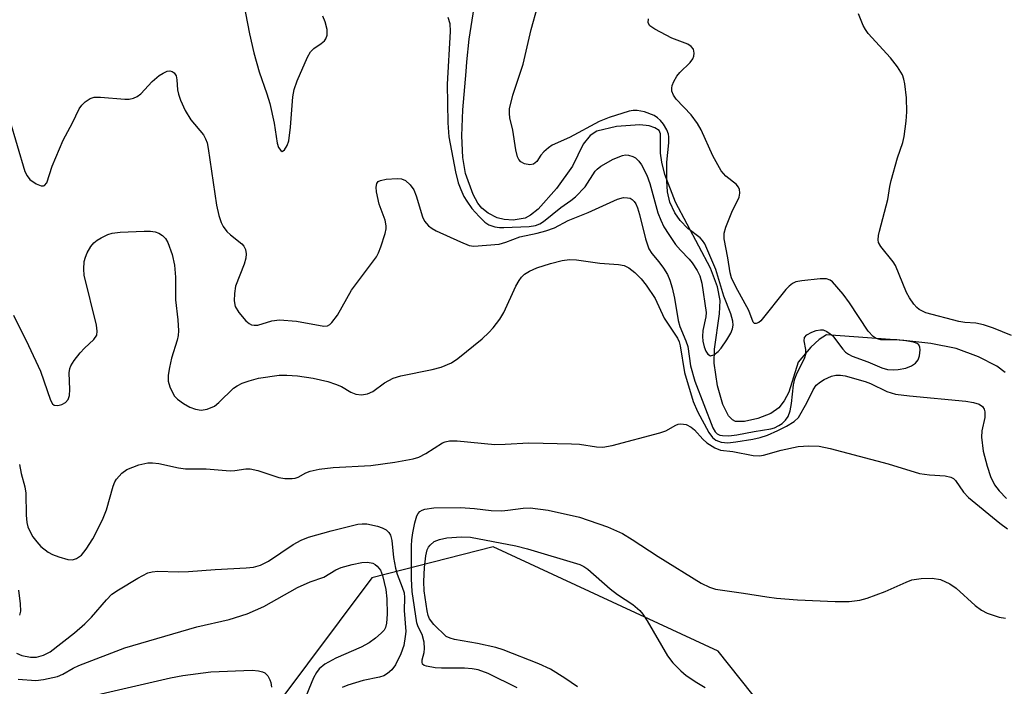
# Model space of a CAD drawing. Units: inches. Extents: x 1267767 to 1273767, y 553451 to 557451.
# Drawn here: x 1268334 to 1268516, y 556001 to 556124 of the extents above; entities that cross this region are included whole.
import ezdxf

# ---------------------------------------------------------------- set-up
doc = ezdxf.new("R2010")
doc.units = ezdxf.units.IN
doc.header["$MEASUREMENT"] = 0
for name, color, linetype in [('HYDRO-Single Line Stream', 4, 'Continuous'), ('NTRL-Trees', 3, 'Continuous'), ('Undefined', 1, 'Continuous')]:
    doc.layers.add(name, color=color, linetype=linetype)

msp = doc.modelspace()

# ---------------------------------------------------------------- linework, layer by layer
at = {"layer": 'HYDRO-Single Line Stream'}
msp.add_lwpolyline([(1268516.64, 556059.19), (1268515.07, 556060.35), (1268511.65, 556062.07), (1268507.57, 556063.58), (1268502.83, 556064.55), (1268497.87, 556065.08), (1268483.55, 556066.11), (1268482.18, 556065.29), (1268480.66, 556063.87), (1268478.26, 556061.07), (1268476.53, 556055.55), (1268475.71, 556053.89), (1268474.73, 556052.61), (1268473.24, 556051.6), (1268470.81, 556050.63), (1268468.33, 556050.08), (1268466.7, 556050.12), (1268466.1, 556050.41), (1268465.38, 556051.17), (1268464.33, 556053.27), (1268463.37, 556056.71), (1268462.74, 556060.9), (1268462.82, 556063.48), (1268463.74, 556070), (1268463.86, 556072.5), (1268463.38, 556075.04), (1268462.06, 556078.49), (1268455.58, 556090.7), (1268453.61, 556095.84), (1268453.02, 556098.11), (1268452.81, 556099.79), (1268452.82, 556103.38), (1268452.53, 556103.94), (1268451.77, 556104.49), (1268450.67, 556104.84), (1268448.95, 556105.03), (1268444.67, 556104.74), (1268441.01, 556103.86), (1268439.75, 556103.02), (1268438.49, 556101.41), (1268436.53, 556097.38), (1268433.52, 556093.24), (1268430.15, 556089.41), (1268428.75, 556088.28), (1268427.72, 556087.77), (1268425.51, 556087.35), (1268423.84, 556087.48), (1268422.56, 556087.78), (1268420.88, 556088.68), (1268419.72, 556089.58), (1268418.99, 556090.52), (1268418.12, 556092.1), (1268416.67, 556096.01), (1268416.18, 556098.99), (1268416.03, 556103), (1268416.21, 556107.77), (1268416.8, 556114.87), (1268416.92, 556116.71), (1268417.39, 556120.89), (1268419.98, 556137.35)], dxfattribs=at)
at = {"layer": 'NTRL-Trees'}
msp.add_lwpolyline([(1268513.12, 555945.16), (1268463.47, 556007.57), (1268421.82, 556026.87), (1268399.32, 556021.12), (1268381.36, 555997.16)], dxfattribs=at)
at = {"layer": 'Undefined'}
for points, elevation in [([(1268374.77, 556131.79), (1268376.69, 556121.89), (1268377.47, 556118.38), (1268378.46, 556114.84), (1268379.9, 556110.75), (1268380.45, 556108.95), (1268381.28, 556105.32), (1268381.82, 556101.61), (1268382.08, 556100.84), (1268382.48, 556100.24), (1268382.77, 556100.08), (1268383.19, 556100.37), (1268383.69, 556101.22), (1268383.95, 556102.03), (1268384.31, 556104.56), (1268384.71, 556110.23), (1268384.99, 556111.57), (1268385.54, 556113.18), (1268387.45, 556117.53), (1268387.99, 556118.51), (1268388.62, 556119.18), (1268389.99, 556120.05), (1268390.58, 556120.55), (1268390.85, 556120.95), (1268391.1, 556121.64), (1268391.08, 556122.7), (1268390.73, 556124.1), (1268390.3, 556125.17)], 528), ([(1268413.43, 556124.97), (1268413.79, 556123.76), (1268413.84, 556122.3), (1268413.28, 556112.56), (1268413.43, 556105.41), (1268413.63, 556102.77), (1268414.86, 556096.33), (1268415.34, 556094.3), (1268415.83, 556093.02), (1268416.41, 556091.78), (1268416.96, 556090.86), (1268417.88, 556089.56), (1268419.24, 556088.02), (1268420.29, 556087), (1268421, 556086.53), (1268422.1, 556086.15), (1268422.97, 556086), (1268423.81, 556085.99), (1268428.5, 556086.19), (1268429.68, 556086.4), (1268430.44, 556086.7), (1268431.16, 556087.14), (1268434.32, 556089.72), (1268436.2, 556091), (1268437.06, 556091.71), (1268438.83, 556093.57), (1268440.73, 556096.44), (1268441.07, 556096.82), (1268441.74, 556097.35), (1268444.02, 556098.69), (1268445.78, 556099.37), (1268446.29, 556099.45), (1268446.85, 556099.41), (1268447.65, 556099.17), (1268448.14, 556098.9), (1268448.76, 556098.31), (1268449.28, 556097.61), (1268450.27, 556095.69), (1268450.8, 556094.18), (1268452.31, 556088.71), (1268452.83, 556087.37), (1268453.44, 556086.14), (1268454.31, 556084.7), (1268455.58, 556082.86), (1268456.47, 556081.83), (1268458.12, 556080.15), (1268458.65, 556079.49), (1268459.6, 556078.07), (1268460.09, 556077.06), (1268460.47, 556075.73), (1268461.26, 556070.28), (1268461.2, 556069.48), (1268460.66, 556066.97), (1268460.58, 556065.82), (1268460.65, 556064.98), (1268460.88, 556063.89), (1268461.17, 556063.14), (1268461.57, 556062.55), (1268462.08, 556062.25), (1268462.66, 556062.42), (1268463.46, 556063.05), (1268464.03, 556063.7), (1268465.05, 556065.2), (1268465.81, 556066.47), (1268466.15, 556067.26), (1268466.25, 556067.92), (1268466.18, 556068.67), (1268465.8, 556070), (1268464.5, 556073.31), (1268463.06, 556078.25), (1268460.99, 556082.97), (1268460.6, 556083.59), (1268460.13, 556084.11), (1268457.85, 556085.81), (1268456.45, 556087.32), (1268455.44, 556088.73), (1268454.5, 556090.73), (1268454.07, 556092.64), (1268453.94, 556094.64), (1268453.96, 556098.11), (1268454.37, 556101.69), (1268454.37, 556102.77), (1268454.26, 556103.27), (1268453.94, 556104.08), (1268453.35, 556105.12), (1268452.82, 556105.82), (1268452.27, 556106.32), (1268451.62, 556106.73), (1268449.83, 556107.42), (1268448.45, 556107.68), (1268447.71, 556107.66), (1268446.97, 556107.52), (1268443.31, 556106.36), (1268441.47, 556105.64), (1268435.92, 556102.66), (1268432.75, 556101.26), (1268432.04, 556100.79), (1268431.2, 556100.02), (1268430.64, 556099.38), (1268429.88, 556098.23), (1268429.29, 556097.75), (1268428.63, 556097.6), (1268427.61, 556097.78), (1268426.94, 556098.2), (1268426.58, 556098.61), (1268426.32, 556099.08), (1268425.98, 556100.37), (1268425.46, 556104.06), (1268424.89, 556106.32), (1268424.81, 556107.14), (1268424.84, 556107.97), (1268425.46, 556110.53), (1268427.37, 556116.23), (1268428.85, 556122.65), (1268430.05, 556126.86)], 528), ([(1268332.27, 556106), (1268335.12, 556096.35), (1268335.51, 556095.56), (1268336.03, 556094.89), (1268337.17, 556094.11), (1268338.12, 556093.72), (1268338.55, 556093.72), (1268338.75, 556093.79), (1268339.19, 556094.3), (1268340.17, 556097.39), (1268342.2, 556102.17), (1268343.92, 556105.42), (1268345.16, 556108.01), (1268345.67, 556108.69), (1268346.28, 556109.28), (1268347.19, 556109.91), (1268347.96, 556110.12), (1268349.08, 556110.12), (1268353.64, 556109.76), (1268354.42, 556109.77), (1268355.19, 556109.93), (1268355.91, 556110.28), (1268356.57, 556110.77), (1268358.69, 556113.07), (1268359.95, 556114.13), (1268360.7, 556114.61), (1268361.46, 556114.94), (1268361.95, 556114.99), (1268362.39, 556114.88), (1268362.77, 556114.64), (1268363.1, 556114.08), (1268363.27, 556113.37), (1268363.39, 556111.49), (1268363.53, 556110.68), (1268363.93, 556109.57), (1268364.8, 556107.69), (1268365.81, 556105.92), (1268368.15, 556103.14), (1268368.55, 556102.43), (1268368.84, 556101.67), (1268369.06, 556100.62), (1268370.59, 556090.15), (1268371.04, 556088.22), (1268371.47, 556086.91), (1268371.85, 556086.17), (1268372.53, 556085.29), (1268373.15, 556084.68), (1268375.25, 556082.98), (1268375.63, 556082.55), (1268375.96, 556081.92), (1268376.09, 556081.15), (1268376.01, 556080.32), (1268375.68, 556079.22), (1268374.12, 556075.14), (1268373.9, 556073.77), (1268373.87, 556072.41), (1268374.07, 556071.41), (1268374.72, 556070.26), (1268376.02, 556068.74), (1268376.65, 556068.22), (1268377.09, 556068.01), (1268377.55, 556067.92), (1268378.27, 556067.94), (1268380.85, 556068.72), (1268382.25, 556068.91), (1268385.38, 556068.66), (1268390.44, 556067.72), (1268391.16, 556067.8), (1268391.59, 556068.05), (1268391.97, 556068.41), (1268392.98, 556069.77), (1268395.58, 556074.4), (1268400.19, 556080.57), (1268400.6, 556081.33), (1268401.02, 556082.41), (1268401.8, 556084.91), (1268401.98, 556085.75), (1268402.02, 556086.3), (1268401.79, 556087.37), (1268400.68, 556090.33), (1268400.22, 556092.62), (1268400.15, 556093.45), (1268400.27, 556094.18), (1268400.52, 556094.5), (1268400.93, 556094.72), (1268402, 556094.94), (1268404.03, 556095.1), (1268404.86, 556095.03), (1268405.58, 556094.69), (1268406.42, 556093.91), (1268407.1, 556092.97), (1268407.54, 556091.9), (1268408.72, 556087.98), (1268409.1, 556087.2), (1268409.82, 556086.35), (1268410.49, 556085.84), (1268411.25, 556085.42), (1268415.78, 556083.33), (1268417.39, 556082.68), (1268418.22, 556082.54), (1268422.9, 556082.95), (1268424.15, 556083.31), (1268426.75, 556084.26), (1268429.94, 556084.94), (1268431.58, 556085.39), (1268433.16, 556085.96), (1268435.71, 556087.33), (1268439.41, 556088.79), (1268444.85, 556091.26), (1268445.92, 556091.54), (1268446.68, 556091.53), (1268447.15, 556091.42), (1268447.57, 556091.18), (1268447.93, 556090.81), (1268448.23, 556090.37), (1268448.55, 556089.66), (1268448.93, 556088.41), (1268449.99, 556083.92), (1268450.64, 556082.06), (1268451.21, 556081.18), (1268452.51, 556079.63), (1268453.34, 556078.51), (1268454.07, 556077.29), (1268454.55, 556076.24), (1268454.96, 556074.87), (1268455.42, 556072.92), (1268456.04, 556068.77), (1268456.4, 556067.66), (1268457.5, 556065.04), (1268457.86, 556063.98), (1268458.38, 556060.38), (1268459.17, 556057.59), (1268462.51, 556048.89), (1268462.94, 556048.17), (1268463.3, 556047.8), (1268463.76, 556047.58), (1268464.3, 556047.48), (1268465.47, 556047.47), (1268466.94, 556047.6), (1268470.12, 556048.23), (1268473.21, 556048.72), (1268473.9, 556048.92), (1268474.71, 556049.33), (1268475.32, 556049.74), (1268475.96, 556050.33), (1268476.42, 556051.02), (1268476.79, 556052.05), (1268477.03, 556053.43), (1268477.44, 556056.86), (1268477.68, 556058.01), (1268478.11, 556059.12), (1268479.45, 556061.77), (1268479.71, 556062.59), (1268479.71, 556063.44), (1268479.39, 556065), (1268479.43, 556065.66), (1268479.89, 556066.14), (1268480.83, 556066.63), (1268481.62, 556066.92), (1268482.42, 556067.08), (1268482.91, 556067.04), (1268483.6, 556066.77), (1268484.24, 556066.35), (1268484.64, 556065.99), (1268486.58, 556063.46), (1268487.08, 556062.94), (1268487.6, 556062.55), (1268488.31, 556062.2), (1268491.21, 556061.17), (1268493.79, 556060), (1268494.83, 556059.74), (1268495.96, 556059.63), (1268496.82, 556059.69), (1268498.24, 556059.98), (1268499.3, 556060.39), (1268499.99, 556060.87), (1268500.51, 556061.48), (1268500.78, 556062.26), (1268500.87, 556063.37), (1268500.82, 556063.88), (1268500.63, 556064.3), (1268500.31, 556064.56), (1268499.64, 556064.8), (1268498.21, 556065.05), (1268496.53, 556065.23), (1268493.62, 556065.19), (1268492.71, 556065.45), (1268492.15, 556065.81), (1268491.26, 556066.82), (1268487.79, 556072.09), (1268486.63, 556073.69), (1268484.64, 556075.93), (1268484.22, 556076.24), (1268483.53, 556076.48), (1268482.38, 556076.5), (1268478.96, 556076.16), (1268477.87, 556075.93), (1268477.23, 556075.65), (1268476.6, 556075.16), (1268476, 556074.52), (1268471.36, 556068.76), (1268471, 556068.45), (1268470.49, 556068.21), (1268470.2, 556068.23), (1268469.97, 556068.5), (1268469.17, 556070.65), (1268466.72, 556075.03), (1268465.94, 556076.72), (1268465.7, 556077.6), (1268465.28, 556080.4), (1268464.58, 556083.94), (1268464.59, 556084.94), (1268464.89, 556086.07), (1268466.03, 556088.85), (1268467.36, 556091.63), (1268467.51, 556092.37), (1268467.43, 556093.09), (1268467.2, 556093.56), (1268466.87, 556093.99), (1268464.9, 556095.54), (1268464.04, 556096.53), (1268462.49, 556099.29), (1268460.3, 556104.08), (1268459.62, 556105.29), (1268458.48, 556106.88), (1268455.69, 556109.78), (1268455.21, 556110.49), (1268454.9, 556111.26), (1268454.87, 556111.78), (1268454.97, 556112.29), (1268455.27, 556113.05), (1268455.8, 556114.03), (1268456.35, 556114.7), (1268458.27, 556116.55), (1268458.77, 556117.22), (1268458.95, 556117.74), (1268459.02, 556118.27), (1268458.89, 556119.03), (1268458.47, 556119.55), (1268457.87, 556119.97), (1268454.92, 556121.06), (1268451.74, 556122.74), (1268450.85, 556123.38), (1268450.57, 556123.77), (1268450.52, 556123.97), (1268450.58, 556124.63)], 530), ([(1268437.45, 556000.97), (1268435.11, 556002.58), (1268432.43, 556004.23), (1268430.26, 556005.25), (1268423.65, 556007.8), (1268422.3, 556008.25), (1268418.9, 556009.02), (1268414.67, 556009.74), (1268413.84, 556009.96), (1268413.09, 556010.3), (1268410.81, 556012.51), (1268410.03, 556013.55), (1268409.78, 556014.2), (1268409.59, 556015.04), (1268409.06, 556018.75), (1268409, 556020.49), (1268409.1, 556023.06), (1268409.33, 556025.25), (1268409.61, 556026.34), (1268409.84, 556026.81), (1268410.14, 556027.21), (1268410.92, 556027.86), (1268411.9, 556028.27), (1268413.26, 556028.55), (1268415.98, 556028.74), (1268417.63, 556028.67), (1268426, 556027.09), (1268428.15, 556026.53), (1268437.86, 556023.62), (1268438.63, 556023.23), (1268439.33, 556022.74), (1268443.47, 556019.11), (1268444.86, 556018.07), (1268447.67, 556016.21), (1268448.95, 556015.09), (1268449.5, 556014.41), (1268450.32, 556013.16), (1268454.09, 556006.72), (1268455.1, 556005.43), (1268456.54, 556003.95), (1268457.58, 556003.09), (1268459.51, 556001.79), (1268461.09, 556000.84)], 538), ([(1268333.89, 556002.36), (1268337.12, 556002.14), (1268338.57, 556002.31), (1268341.15, 556002.9), (1268342.12, 556003.29), (1268344.07, 556004.41), (1268345.12, 556004.91), (1268353.6, 556008.19), (1268366.96, 556012.05), (1268372.92, 556013.46), (1268376.25, 556014.46), (1268379.34, 556015.84), (1268385.58, 556019.35), (1268387.95, 556020.39), (1268390.45, 556021.3), (1268392.7, 556022.6), (1268393.69, 556023.04), (1268395.7, 556023.62), (1268397.47, 556024), (1268398.55, 556024.03), (1268399.55, 556023.85), (1268399.98, 556023.64), (1268400.35, 556023.33), (1268400.95, 556022.55), (1268401.32, 556021.57), (1268401.91, 556018.97), (1268402.14, 556017.23), (1268402.16, 556014.41), (1268402.08, 556012.76), (1268401.87, 556011.96), (1268401.62, 556011.49), (1268401.08, 556010.88), (1268400.01, 556009.95), (1268398.87, 556009.12), (1268397.39, 556008.34), (1268392.66, 556006.29), (1268390.64, 556005.14), (1268389.59, 556004.32), (1268389.09, 556003.65), (1268388.55, 556002.65), (1268386.67, 555998.1)], 538), ([(1268347.6, 555999.28), (1268362.1, 556002.64), (1268364.37, 556003.05), (1268369.53, 556003.72), (1268377.21, 556004.03), (1268378.35, 556003.96), (1268379.09, 556003.77), (1268379.53, 556003.54), (1268380.07, 556002.99), (1268380.46, 556002.29), (1268380.63, 556001.76), (1268380.75, 556000.9)], 540)]:
    msp.add_lwpolyline(points, dxfattribs=dict(at, elevation=elevation))
for points in [[(1268517.79, 556066, 532), (1268514.48, 556067.35, 532), (1268512.6, 556068.02, 532), (1268511.2, 556068.32, 532), (1268509.12, 556068.45, 532), (1268508.06, 556068.62, 532), (1268501.91, 556070.24, 532), (1268500.72, 556070.82, 532), (1268500.28, 556071.17, 532), (1268499.71, 556071.8, 532), (1268498.89, 556072.98, 532), (1268498.35, 556073.99, 532), (1268496.33, 556079, 532), (1268495.9, 556079.65, 532), (1268493.59, 556082.5, 532), (1268493.19, 556083.24, 532), (1268493.08, 556083.75, 532), (1268493.14, 556084.55, 532), (1268493.32, 556085.36, 532), (1268494.91, 556091.17, 532), (1268495.25, 556093.61, 532), (1268495.49, 556094.73, 532), (1268496.68, 556098.9, 532), (1268497.67, 556101.77, 532), (1268497.91, 556102.87, 532), (1268498.29, 556105.67, 532), (1268498.39, 556107.4, 532), (1268498.36, 556110.04, 532), (1268498.05, 556112.62, 532), (1268497.88, 556113.46, 532), (1268497.6, 556114.26, 532), (1268496.66, 556115.77, 532), (1268495.37, 556117.4, 532), (1268491.26, 556121.94, 532), (1268490.74, 556122.64, 532), (1268490.33, 556123.42, 532), (1268489.43, 556125.6, 532)], [(1268332.98, 556069.81, 532), (1268335.8, 556064.16, 532), (1268337.98, 556059.44, 532), (1268339.85, 556054.02, 532), (1268340.22, 556053.36, 532), (1268340.54, 556053.09, 532), (1268341.18, 556053.04, 532), (1268341.92, 556053.24, 532), (1268342.61, 556053.6, 532), (1268343.1, 556054.14, 532), (1268343.34, 556054.9, 532), (1268343.46, 556056.04, 532), (1268343.3, 556059.11, 532), (1268343.43, 556059.92, 532), (1268343.62, 556060.43, 532), (1268344.25, 556061.41, 532), (1268345.36, 556062.81, 532), (1268346.16, 556063.69, 532), (1268347.88, 556065.25, 532), (1268348.4, 556066.05, 532), (1268348.52, 556066.8, 532), (1268348.34, 556067.94, 532), (1268346.11, 556077.17, 532), (1268346.01, 556078.31, 532), (1268346.11, 556079.72, 532), (1268346.31, 556080.53, 532), (1268346.64, 556081.3, 532), (1268347.34, 556082.51, 532), (1268347.85, 556083.15, 532), (1268348.5, 556083.65, 532), (1268349.22, 556084.07, 532), (1268350.48, 556084.69, 532), (1268351.27, 556084.96, 532), (1268352.72, 556085.14, 532), (1268357.17, 556085.31, 532), (1268358.35, 556085.33, 532), (1268359.2, 556085.24, 532), (1268359.94, 556084.96, 532), (1268360.59, 556084.51, 532), (1268361.15, 556083.96, 532), (1268361.59, 556083.25, 532), (1268362.37, 556081.01, 532), (1268362.82, 556079.02, 532), (1268362.98, 556076.8, 532), (1268362.97, 556072.61, 532), (1268363.41, 556068.89, 532), (1268363.54, 556066.87, 532), (1268363.51, 556066.02, 532), (1268363.33, 556065.17, 532), (1268362.28, 556061.81, 532), (1268361.86, 556060.1, 532), (1268361.62, 556058.67, 532), (1268361.63, 556057.55, 532), (1268361.95, 556056.49, 532), (1268362.41, 556055.46, 532), (1268362.84, 556054.78, 532), (1268363.36, 556054.23, 532), (1268364.49, 556053.4, 532), (1268365.68, 556052.76, 532), (1268366.68, 556052.38, 532), (1268367.72, 556052.22, 532), (1268368.84, 556052.37, 532), (1268370.19, 556052.94, 532), (1268371, 556053.59, 532), (1268373.72, 556056.25, 532), (1268374.39, 556056.69, 532), (1268375.35, 556057.16, 532), (1268376.66, 556057.65, 532), (1268378.39, 556058.1, 532), (1268382.18, 556058.67, 532), (1268383.62, 556058.7, 532), (1268385.6, 556058.57, 532), (1268388.48, 556058.1, 532), (1268391.22, 556057.47, 532), (1268392.61, 556057.03, 532), (1268393.71, 556056.57, 532), (1268395.45, 556055.54, 532), (1268396.41, 556055.13, 532), (1268397.44, 556055.01, 532), (1268398.53, 556055.23, 532), (1268399.53, 556055.67, 532), (1268401.7, 556057.27, 532), (1268403.27, 556058.09, 532), (1268404.69, 556058.52, 532), (1268410.53, 556059.75, 532), (1268412.2, 556060.18, 532), (1268414.07, 556060.95, 532), (1268415.3, 556061.75, 532), (1268419.79, 556065.38, 532), (1268421.04, 556066.56, 532), (1268421.8, 556067.42, 532), (1268423.02, 556069.03, 532), (1268423.79, 556070.25, 532), (1268426.04, 556075.14, 532), (1268426.6, 556076.18, 532), (1268427.07, 556076.8, 532), (1268427.61, 556077.35, 532), (1268428.56, 556077.95, 532), (1268429.92, 556078.52, 532), (1268432.46, 556079.32, 532), (1268434.61, 556079.89, 532), (1268435.92, 556080.08, 532), (1268437.25, 556080.04, 532), (1268441.55, 556079.43, 532), (1268445, 556079.17, 532), (1268446.1, 556078.97, 532), (1268446.96, 556078.53, 532), (1268448.03, 556077.66, 532), (1268449.23, 556076.5, 532), (1268450.15, 556075.33, 532), (1268451.81, 556072.87, 532), (1268453.49, 556069.25, 532), (1268455.95, 556065.53, 532), (1268456.25, 556064.85, 532), (1268456.45, 556064.08, 532), (1268457.22, 556059.18, 532), (1268458.84, 556053.78, 532), (1268459.66, 556051.94, 532), (1268461.75, 556048.05, 532), (1268462.42, 556047.12, 532), (1268463.06, 556046.61, 532), (1268464.02, 556046.25, 532), (1268465.29, 556046.17, 532), (1268466.76, 556046.32, 532), (1268469.92, 556046.83, 532), (1268471.24, 556047.14, 532), (1268472.61, 556047.59, 532), (1268474.52, 556048.42, 532), (1268476.13, 556049.22, 532), (1268477.54, 556050.08, 532), (1268478.32, 556050.84, 532), (1268479.91, 556053.55, 532), (1268481.04, 556055.93, 532), (1268481.65, 556056.8, 532), (1268482.4, 556057.45, 532), (1268483.11, 556057.9, 532), (1268484.46, 556058.49, 532), (1268485.29, 556058.69, 532), (1268486.14, 556058.67, 532), (1268486.96, 556058.52, 532), (1268490.68, 556057.5, 532), (1268491.68, 556057.11, 532), (1268494.7, 556055.63, 532), (1268496.31, 556055.15, 532), (1268498.92, 556054.83, 532), (1268509.31, 556053.88, 532), (1268510.75, 556053.64, 532), (1268511.83, 556053.3, 532), (1268512.44, 556052.84, 532), (1268512.7, 556052.4, 532), (1268512.85, 556051.89, 532), (1268512.85, 556050.84, 532), (1268512.32, 556048.34, 532), (1268512.21, 556047.18, 532), (1268512.57, 556044.6, 532), (1268513.26, 556041.84, 532), (1268513.92, 556039.94, 532), (1268514.67, 556038.38, 532), (1268515.52, 556037.28, 532), (1268516.87, 556035.83, 532)], [(1268334.1, 556042.13, 534), (1268334.45, 556040.47, 534), (1268335.1, 556038, 534), (1268335.3, 556036.85, 534), (1268335.34, 556032.77, 534), (1268335.48, 556031.42, 534), (1268335.67, 556030.6, 534), (1268336, 556029.78, 534), (1268336.6, 556028.76, 534), (1268337.3, 556027.83, 534), (1268338.09, 556026.98, 534), (1268339.44, 556025.87, 534), (1268340.24, 556025.48, 534), (1268341.37, 556025.06, 534), (1268343.09, 556024.55, 534), (1268343.93, 556024.48, 534), (1268344.69, 556024.71, 534), (1268345.59, 556025.33, 534), (1268346.46, 556026.43, 534), (1268347.7, 556028.34, 534), (1268349.46, 556031.89, 534), (1268350.21, 556033.76, 534), (1268351.43, 556038.13, 534), (1268351.77, 556038.92, 534), (1268352.09, 556039.41, 534), (1268353.07, 556040.5, 534), (1268354, 556041.2, 534), (1268356.19, 556042.05, 534), (1268357.88, 556042.47, 534), (1268358.76, 556042.47, 534), (1268359.93, 556042.34, 534), (1268363.58, 556041.5, 534), (1268364.84, 556041.32, 534), (1268368.65, 556041.33, 534), (1268373.09, 556040.98, 534), (1268373.99, 556041.02, 534), (1268376.01, 556041.31, 534), (1268376.84, 556041.32, 534), (1268378.22, 556041.02, 534), (1268382.14, 556039.74, 534), (1268383.24, 556039.56, 534), (1268384.61, 556039.53, 534), (1268385.14, 556039.59, 534), (1268385.69, 556039.76, 534), (1268387.15, 556040.59, 534), (1268387.9, 556040.9, 534), (1268389.58, 556041.27, 534), (1268392.17, 556041.59, 534), (1268399.14, 556041.97, 534), (1268403.61, 556042.57, 534), (1268406.98, 556043.16, 534), (1268408.06, 556043.51, 534), (1268409.35, 556044.14, 534), (1268412.44, 556046.13, 534), (1268412.94, 556046.34, 534), (1268413.73, 556046.53, 534), (1268415.15, 556046.54, 534), (1268422.13, 556045.86, 534), (1268424.05, 556045.89, 534), (1268428.4, 556046.16, 534), (1268436.33, 556045.98, 534), (1268437.77, 556045.87, 534), (1268440.96, 556045.43, 534), (1268442.13, 556045.37, 534), (1268443.85, 556045.68, 534), (1268452.67, 556047.98, 534), (1268453.76, 556048.39, 534), (1268455.61, 556049.42, 534), (1268456.09, 556049.61, 534), (1268456.59, 556049.69, 534), (1268457.58, 556049.52, 534), (1268458.47, 556049.04, 534), (1268459.09, 556048.52, 534), (1268460.62, 556046.84, 534), (1268461.4, 556046.14, 534), (1268462.88, 556045.2, 534), (1268463.89, 556044.81, 534), (1268466.18, 556044.55, 534), (1268469.97, 556043.78, 534), (1268471.1, 556043.71, 534), (1268471.89, 556043.83, 534), (1268475.14, 556044.76, 534), (1268478.31, 556045.45, 534), (1268480.26, 556045.6, 534), (1268482.19, 556045.55, 534), (1268484.2, 556045.12, 534), (1268494.95, 556042.27, 534), (1268500.77, 556040.47, 534), (1268502.62, 556040.19, 534), (1268505.49, 556040.05, 534), (1268506.57, 556039.8, 534), (1268507.04, 556039.54, 534), (1268507.41, 556039.19, 534), (1268508.9, 556037, 534), (1268509.82, 556036.03, 534), (1268515.64, 556031.25, 534), (1268517.04, 556030.22, 534)], [(1268426.28, 556000.77, 536), (1268420.9, 556003.44, 536), (1268419.04, 556004.14, 536), (1268417.92, 556004.33, 536), (1268416.48, 556004.44, 536), (1268412.27, 556004.44, 536), (1268411.1, 556004.51, 536), (1268409.49, 556004.78, 536), (1268409.05, 556004.94, 536), (1268408.74, 556005.19, 536), (1268408.64, 556005.54, 536), (1268408.66, 556005.97, 536), (1268409.03, 556007.34, 536), (1268409.13, 556008.09, 536), (1268409.05, 556009.25, 536), (1268408.69, 556010.66, 536), (1268407.93, 556012.09, 536), (1268407.66, 556012.84, 536), (1268406.79, 556018.63, 536), (1268406.69, 556020.94, 536), (1268406.72, 556027.05, 536), (1268406.77, 556028.19, 536), (1268406.94, 556029.48, 536), (1268407.32, 556031.33, 536), (1268407.67, 556032.6, 536), (1268407.9, 556033.05, 536), (1268408.24, 556033.43, 536), (1268408.68, 556033.68, 536), (1268409.18, 556033.85, 536), (1268410.85, 556034.08, 536), (1268415.76, 556034.15, 536), (1268418.34, 556033.99, 536), (1268421.43, 556033.64, 536), (1268423.4, 556033.56, 536), (1268424.54, 556033.65, 536), (1268427.38, 556034.06, 536), (1268428.64, 556034.11, 536), (1268432.01, 556033.65, 536), (1268437.82, 556032.39, 536), (1268442.99, 556030.58, 536), (1268445.74, 556029.35, 536), (1268447.58, 556028.27, 536), (1268452.38, 556025.09, 536), (1268460.33, 556020.19, 536), (1268461.9, 556019.44, 536), (1268462.98, 556019.08, 536), (1268463.82, 556018.9, 536), (1268468.16, 556018.33, 536), (1268472.49, 556017.61, 536), (1268474.26, 556017.4, 536), (1268478.15, 556017.1, 536), (1268485.14, 556016.75, 536), (1268487.71, 556016.78, 536), (1268489.69, 556016.99, 536), (1268491.09, 556017.39, 536), (1268494.4, 556018.62, 536), (1268498.3, 556020.37, 536), (1268499.36, 556020.75, 536), (1268501.08, 556021.02, 536), (1268503.11, 556021.1, 536), (1268504.64, 556020.81, 536), (1268506.36, 556020.03, 536), (1268507.53, 556019.22, 536), (1268511.09, 556016.05, 536), (1268512.25, 556015.14, 536), (1268513.28, 556014.61, 536), (1268515.52, 556013.88, 536), (1268516.66, 556013.67, 536)], [(1268333.57, 556007.2, 536), (1268334.54, 556006.76, 536), (1268336.16, 556006.44, 536), (1268337.24, 556006.49, 536), (1268338.56, 556006.81, 536), (1268339.76, 556007.45, 536), (1268344.27, 556010.95, 536), (1268346.22, 556012.64, 536), (1268347.43, 556013.85, 536), (1268350.24, 556017.1, 536), (1268351.23, 556018.1, 536), (1268352.45, 556018.95, 536), (1268356.04, 556021.11, 536), (1268357.89, 556022.06, 536), (1268358.66, 556022.25, 536), (1268359.73, 556022.38, 536), (1268363.46, 556022.29, 536), (1268365.4, 556022.32, 536), (1268370.31, 556022.67, 536), (1268376.08, 556022.97, 536), (1268377.45, 556023.14, 536), (1268378.73, 556023.51, 536), (1268380.23, 556024.22, 536), (1268384.77, 556027.29, 536), (1268386.29, 556028.14, 536), (1268387.64, 556028.66, 536), (1268391.83, 556029.88, 536), (1268396.75, 556031.1, 536), (1268397.58, 556031.17, 536), (1268398.41, 556031.13, 536), (1268400.42, 556030.69, 536), (1268401.26, 556030.43, 536), (1268402.01, 556030.06, 536), (1268402.52, 556029.56, 536), (1268402.82, 556029.02, 536), (1268403.04, 556028.07, 536), (1268403.34, 556024.92, 536), (1268403.72, 556022.93, 536), (1268404.03, 556021.82, 536), (1268404.99, 556019.44, 536), (1268405.33, 556018.37, 536), (1268405.4, 556017.53, 536), (1268405.36, 556015.12, 536), (1268405.62, 556011.24, 536), (1268405.55, 556010.27, 536), (1268405.25, 556008.64, 536), (1268404.72, 556007.05, 536), (1268403.73, 556005.01, 536), (1268403.08, 556004.12, 536), (1268402.24, 556003.43, 536), (1268401.54, 556003.02, 536), (1268400.77, 556002.74, 536), (1268397.75, 556002.13, 536), (1268394.93, 556001.3, 536), (1268393.88, 556000.85, 536)], [(1268333.94, 556018.88, 536), (1268334.26, 556016.33, 536), (1268334.28, 556014.96, 536), (1268334.14, 556014.22, 536)]]:
    msp.add_polyline3d(points, dxfattribs=at)

doc.saveas('drawing.dxf')
